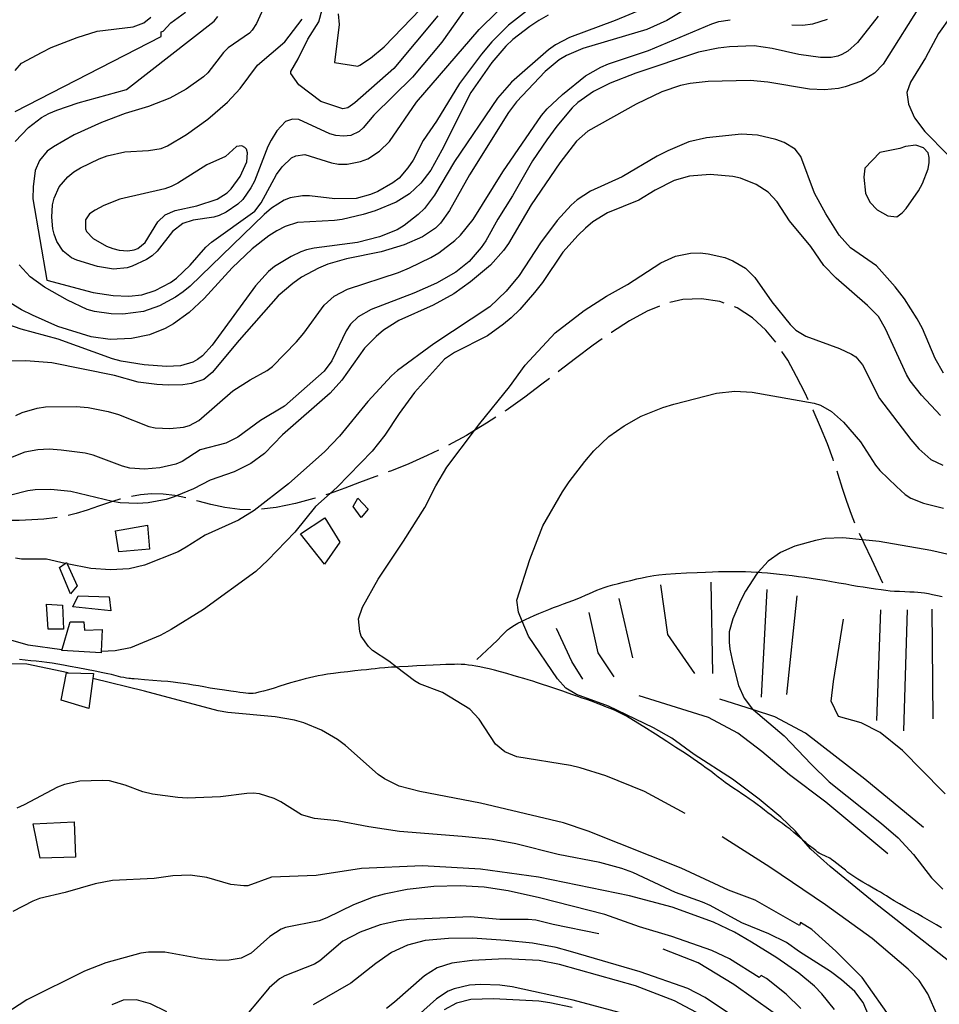
# Model space of a CAD drawing. Units: inches. Extents: x 696712 to 700445, y 4164238 to 4166633.
# Drawn here: x 697390 to 697807, y 4165151 to 4165598 of the extents above; entities that cross this region are included whole.
import ezdxf

# ---------------------------------------------------------------- set-up
doc = ezdxf.new("R2010")
doc.units = ezdxf.units.IN
doc.header["$MEASUREMENT"] = 0
doc.layers.add('Cartografia', color=7, linetype='Continuous')

msp = doc.modelspace()

# ---------------------------------------------------------------- linework, layer by layer
at = {"layer": 'Cartografia', "color": 7, "linetype": 'Continuous'}
for points in [[(697697.6, 4165605.53), (697683.6, 4165597.24), (697674.66, 4165593.06), (697645.59, 4165584.51), (697638.05, 4165581.27), (697634.76, 4165579.3), (697628.37, 4165574.12), (697615.38, 4165560.25), (697611.73, 4165555.45), (697594.1, 4165527.15), (697585.03, 4165510.95), (697580.98, 4165505.19), (697578.65, 4165502.96), (697572.7, 4165498.99), (697564.37, 4165495.34), (697554.07, 4165492.17), (697538.2, 4165488.98), (697529.86, 4165486.65), (697525.51, 4165484.76), (697517.88, 4165480.65), (697513.88, 4165477.83), (697507.26, 4165472.27), (697489.56, 4165452.1), (697477.24, 4165437.39), (697473.57, 4165434.34), (697467.84, 4165432.44), (697463.92, 4165431.89), (697457.3, 4165431.64), (697452.16, 4165431.96), (697443.72, 4165433.13), (697432.94, 4165436.07), (697404.52, 4165441.81), (697392.72, 4165442.7), (697375.65, 4165442.52)], [(697502.12, 4165606.14), (697497.35, 4165595.78), (697495.49, 4165592.75), (697494.18, 4165591.44), (697484.61, 4165584.73), (697482.45, 4165582.63), (697475.37, 4165573.47), (697473.33, 4165571.69), (697465.46, 4165566), (697458.02, 4165561.9), (697448.37, 4165558.2), (697437.76, 4165555.01), (697427.13, 4165550.88), (697414.69, 4165545.36), (697405.25, 4165539.91), (697402.47, 4165537.84), (697398.84, 4165533.73), (697397, 4165529.07), (697395.97, 4165521.7), (697395.91, 4165516.32), (697402.26, 4165479.38), (697423.24, 4165473.73), (697432.31, 4165472.4), (697439.45, 4165472.17), (697445.3, 4165472.76), (697451.47, 4165474.61), (697458.31, 4165478.31), (697461.09, 4165480.32), (697467.33, 4165486.12), (697474.45, 4165494.26), (697476.97, 4165496.57), (697496.71, 4165510.64), (697499.47, 4165514.46), (697506.56, 4165527.31), (697509.09, 4165530.74), (697513.34, 4165534.82), (697515.24, 4165535.79), (697519.28, 4165536.35), (697531.53, 4165532.61), (697534.56, 4165532.06), (697538.57, 4165531.93), (697544.58, 4165533.15), (697547.89, 4165534.5), (697553.3, 4165537.88), (697557.85, 4165542.35), (697570.09, 4165560.19), (697598.45, 4165593.13), (697606.71, 4165601.21)], [(697592.55, 4165602.99), (697581.58, 4165587.33), (697568.24, 4165571.56), (697550.6, 4165554.28), (697545.86, 4165548.48), (697543.94, 4165546.89), (697540.2, 4165545.09), (697536.91, 4165544.69), (697533.39, 4165544.96), (697530.66, 4165545.83), (697516.66, 4165552.25), (697513.77, 4165552.49), (697510.51, 4165551.33), (697506.64, 4165547.15), (697504.08, 4165542.96), (697502.53, 4165540.07), (697496.44, 4165524.33), (697494.9, 4165521.25), (697491.2, 4165515.95), (697488.99, 4165513.78), (697483.66, 4165510.15), (697480.53, 4165508.75), (697478.07, 4165507.95), (697468.68, 4165506.57), (697463.94, 4165505.04), (697459.35, 4165501.39), (697452.33, 4165492.49), (697450.04, 4165490.44), (697447.5, 4165488.69), (697440.94, 4165485.69), (697438.66, 4165485.02), (697432.5, 4165484.42), (697425.31, 4165485.53), (697415.92, 4165488.4), (697413.49, 4165489.48), (697409.59, 4165492.55), (697406.83, 4165496.86), (697405.6, 4165500.25), (697404.99, 4165502.6), (697404.56, 4165507.9), (697404.85, 4165513.61), (697405.59, 4165516.64), (697407.85, 4165521.76), (697411.77, 4165526.32), (697414.48, 4165528.45), (697417.58, 4165530.41), (697426.03, 4165534.44), (697429.66, 4165535.73), (697437.58, 4165537.54), (697448.37, 4165538.24), (697454.14, 4165539.19), (697457.09, 4165540.39), (697465.67, 4165545.48), (697475.29, 4165552.5), (697484.19, 4165560.12), (697490.03, 4165566.34), (697497.8, 4165576.9), (697510.32, 4165587.5), (697518.15, 4165597.82)], [(697800.1, 4165606.38), (697781.87, 4165577.37), (697777.94, 4165573.24), (697771.97, 4165569.71), (697764.59, 4165567.04), (697761.56, 4165566.34), (697755.26, 4165565.79), (697748.37, 4165566.1), (697729.45, 4165569.22), (697721.53, 4165570.04), (697702.35, 4165569.51), (697694.19, 4165568.69), (697689.8, 4165567.67), (697681.42, 4165564.9), (697669.8, 4165559.23), (697647.78, 4165547), (697642.62, 4165542.37), (697635.07, 4165532.57), (697622.01, 4165513.5), (697611.76, 4165495.99), (697609.59, 4165492.89), (697603.58, 4165486.22), (697594.61, 4165478.67), (697587.05, 4165473.19), (697577.6, 4165467.99), (697561.97, 4165461.06), (697555.04, 4165456.6), (697551.67, 4165453.82), (697546.41, 4165448.5), (697536.15, 4165433.94), (697530.86, 4165428), (697509.15, 4165409.21), (697501.04, 4165400.63), (697494.81, 4165396.15), (697487.23, 4165392.42), (697476.34, 4165388.53), (697468.82, 4165384.68), (697461.14, 4165381.45)], [(697532.77, 4165578.16), (697543.43, 4165576.47), (697544.34, 4165577.01), (697549.14, 4165580.12), (697555.4, 4165585.29), (697575.98, 4165606.78)], [(697818.14, 4165607.16), (697807, 4165591.31), (697801.07, 4165580.2), (697794.26, 4165569.25), (697792.61, 4165564.54), (697793.36, 4165559.19), (697796.09, 4165553.06), (697800.82, 4165546.77), (697811.26, 4165536.19)], [(697779.6, 4165599.23), (697770.28, 4165587.21), (697765.77, 4165583.25), (697763.15, 4165581.75), (697761.25, 4165580.97), (697758.33, 4165580.46), (697753.45, 4165580.42), (697743.57, 4165581.77), (697731.43, 4165584.45), (697723.3, 4165585.64), (697712.18, 4165585.31), (697706.89, 4165584.68), (697698.1, 4165582.83), (697669.57, 4165573.36), (697657.9, 4165568.75), (697650.38, 4165565.02), (697643.29, 4165560.05), (697640.66, 4165557.61), (697633.67, 4165549.21), (697629.2, 4165543.12), (697622.64, 4165533.55), (697613.62, 4165517.61), (697606.92, 4165507.1), (697601.44, 4165497.26), (697599.45, 4165494.23), (697593.93, 4165487.9), (697587.84, 4165482.98), (697579.19, 4165478.01), (697568.9, 4165473.4), (697549.47, 4165465.98), (697543.62, 4165462.77), (697540.08, 4165459.41), (697538.16, 4165456.38), (697531.61, 4165442.74), (697528.2, 4165438.01), (697510.17, 4165422.21), (697499.28, 4165415.63), (697489, 4165408.09), (697483.49, 4165405.45), (697471.87, 4165402.41), (697463.67, 4165397.08), (697460.79, 4165395.88), (697453.49, 4165394.16), (697446.63, 4165393.59), (697439.85, 4165394.09), (697436.62, 4165394.87), (697423.31, 4165399.95), (697419.64, 4165400.84), (697408.75, 4165402.27), (697403.36, 4165402.58), (697398.23, 4165402.4), (697392.22, 4165401.31), (697382.02, 4165397.26)], [(697629.74, 4165599.6), (697625.6, 4165597.21), (697621.41, 4165594.45), (697613.81, 4165588.52), (697610.63, 4165585.5), (697604.28, 4165578.19), (697594.66, 4165564.54), (697581.56, 4165538.39), (697576.54, 4165529.33), (697572, 4165523.36), (697566.91, 4165518.49), (697560.83, 4165514.7), (697551.25, 4165510.87), (697545.83, 4165509.18), (697536.36, 4165506.86), (697532.76, 4165506.38), (697516.09, 4165505.47), (697510.36, 4165503.64), (697506.7, 4165501.72), (697503.05, 4165499.42), (697495.51, 4165493.56), (697486.4, 4165484.93), (697473.73, 4165471.02), (697466.82, 4165464.75), (697459.68, 4165459.6), (697455.9, 4165457.48), (697448.91, 4165454.59), (697440.73, 4165452.95), (697430.93, 4165452.37), (697422.36, 4165453.6), (697407.19, 4165458.27), (697395.69, 4165463.42), (697390.82, 4165465.95), (697382.19, 4165471.24)], [(697672.65, 4165602.42), (697660.2, 4165597.27), (697639.48, 4165589.48), (697633.12, 4165586.24), (697629.98, 4165583.96), (697613.21, 4165569.16), (697606.86, 4165561.98), (697587.24, 4165533.21), (697578.2, 4165517.96), (697573.6, 4165511.86), (697570.79, 4165509.1), (697564.39, 4165504.1), (697561.29, 4165502.27), (697553.31, 4165499.02), (697543.29, 4165496.42), (697523.64, 4165493.87), (697520.11, 4165493.08), (697517.47, 4165492.21), (697513.19, 4165490.07), (697505.64, 4165485.58), (697502.87, 4165483.33), (697496.91, 4165476.85), (697477.35, 4165449.79), (697472.94, 4165445.07), (697470.58, 4165443.34), (697468.44, 4165442.17), (697462.89, 4165440.54), (697456.52, 4165440.24), (697446.42, 4165440.95), (697436.02, 4165442.6), (697432.03, 4165443.6), (697407.46, 4165452.65), (697390.54, 4165457.18), (697382.46, 4165459.99)], [(697387.87, 4165555.85), (697454.21, 4165589.88), (697454.11, 4165592), (697455.1, 4165592.36), (697458.54, 4165596.21), (697465.14, 4165600.97)], [(697387.87, 4165542.31), (697393.89, 4165548.7), (697399.75, 4165553.11), (697403.11, 4165554.95), (697406.78, 4165556.57), (697416.45, 4165559.83), (697438.38, 4165565.93), (697478.16, 4165596.88), (697479.81, 4165598.96)], [(697387.87, 4165574.49), (697390.71, 4165577.78), (697400.05, 4165582.91), (697404.14, 4165584.92), (697415.94, 4165589.54), (697425.13, 4165592.41), (697441.49, 4165594.3), (697446.29, 4165596.08), (697449.48, 4165598.79)], [(697619.89, 4165601.51), (697611.75, 4165595.06), (697604.28, 4165587.52), (697599.48, 4165581.91), (697589.59, 4165568.55), (697579.19, 4165551.55), (697573.03, 4165542.75), (697568.45, 4165533.83), (697566.17, 4165530.35), (697562.19, 4165525.72), (697559.36, 4165523.52), (697552.53, 4165519.63), (697549.16, 4165518.22), (697542.67, 4165516.48), (697532.98, 4165516.28), (697521.53, 4165517.62), (697518.28, 4165517.65), (697512.69, 4165516.7), (697509.93, 4165515.64), (697504.21, 4165512.11), (697500.9, 4165509.21), (697467.33, 4165476.6), (697464.2, 4165474.02), (697460.69, 4165471.6), (697453.42, 4165467.69), (697446.1, 4165465.16), (697436.77, 4165463.97), (697431.51, 4165464.04), (697423.83, 4165465.12), (697420.53, 4165466.09), (697411.64, 4165470.24), (697401.23, 4165476.14), (697394.69, 4165480.9), (697389.74, 4165486.3)], [(697579.77, 4165599.39), (697559.74, 4165575.42), (697542.08, 4165559.82), (697538.8, 4165557.6), (697536.64, 4165557.06), (697526.6, 4165560.41), (697516.67, 4165568.08), (697513.05, 4165573.23), (697513.01, 4165574.11), (697516.37, 4165579.83), (697520.71, 4165588.67), (697525.71, 4165596.67), (697527.27, 4165602.25)], [(697534.5, 4165600.21), (697534.91, 4165595.41), (697532.77, 4165578.16)], [(697388.12, 4165417.95), (697391.12, 4165419.34), (697397.85, 4165421.28), (697401.58, 4165421.83), (697415.59, 4165421.99), (697420.99, 4165421.55), (697430.02, 4165419.78), (697434.84, 4165418.38), (697448.6, 4165412.96), (697451.39, 4165412.34), (697458.09, 4165412.02), (697464.26, 4165412.63), (697466.98, 4165413.32), (697471.25, 4165415.71), (697486.7, 4165429.12), (697494.47, 4165434.12), (697502.22, 4165438.36), (697504.7, 4165440.23), (697515.5, 4165451.31), (697518.88, 4165455.35), (697528.17, 4165468.05), (697532.73, 4165472.08), (697538.65, 4165475.3), (697561.88, 4165482.9), (697566.86, 4165484.88), (697576.52, 4165489.59), (697580.23, 4165491.83), (697587.42, 4165497.3), (697590, 4165499.8), (697595.79, 4165506.89), (697609.17, 4165528.48), (697626.75, 4165554.02), (697629.42, 4165557.15), (697636.24, 4165563.67), (697646.8, 4165572.05), (697653.68, 4165576.06), (697657.12, 4165577.53), (697675.41, 4165583.65), (697704.06, 4165595.75), (697707.21, 4165596.71), (697712.43, 4165597.54)], [(697740.41, 4165595.28), (697745.26, 4165595.12), (697749.92, 4165595.71), (697756.52, 4165597.83)], [(697809.21, 4165437.08), (697805.39, 4165443.73), (697799.75, 4165457.48), (697797.35, 4165461.81), (697791.49, 4165470.86), (697787.23, 4165476.3), (697778.77, 4165485.91), (697767.07, 4165494), (697761.92, 4165499.71), (697755.83, 4165509.5), (697750.76, 4165518.9), (697744.42, 4165535.44), (697741.95, 4165538.76), (697736.87, 4165541.78), (697733.17, 4165543.17), (697724.82, 4165545.22), (697717.6, 4165545.63), (697701.61, 4165543.95), (697693.68, 4165542.07), (697684.05, 4165537.99), (697679.29, 4165535.58), (697663.39, 4165526.26), (697649.06, 4165519.77), (697642.99, 4165515.86), (697640.22, 4165513.47), (697633.85, 4165506.48), (697626.39, 4165496.24), (697616.69, 4165481.46), (697610.77, 4165474.3), (697603.28, 4165467.31), (697577.91, 4165450.48), (697561.34, 4165438.37), (697558.64, 4165435.93), (697547.92, 4165424.35), (697535.02, 4165408.61), (697528.47, 4165401.54), (697512.01, 4165386.94), (697496.31, 4165374.82), (697489.25, 4165370.49), (697474.06, 4165363.64), (697465.56, 4165358.11), (697461.84, 4165356.13), (697446.61, 4165349.97), (697439.55, 4165348.39), (697431.13, 4165347.87), (697422.28, 4165348.52), (697411.45, 4165350.62), (697411.45, 4165350.62)], [(697474.89, 4165531.71), (697461.7, 4165523.4), (697458.65, 4165521.88), (697455.75, 4165520.87), (697435.39, 4165516.16), (697428.14, 4165513.26), (697424.11, 4165511.19), (697421.56, 4165509.44), (697419.87, 4165506.8), (697419.75, 4165502.66), (697420.31, 4165501.5), (697423.34, 4165498.2), (697429.39, 4165494.73), (697432.13, 4165493.67), (697435.1, 4165492.93), (697439.05, 4165492.68), (697441.85, 4165493.06), (697443.57, 4165493.77), (697446.95, 4165496.43), (697452.64, 4165505.77), (697455.99, 4165509.05), (697460.47, 4165510.95), (697470.38, 4165513.1), (697479.56, 4165516.09), (697484.12, 4165519), (697485.97, 4165520.84), (697489.96, 4165526.47), (697493.03, 4165532.99), (697493.34, 4165537.08), (697492.83, 4165538.74), (697492.1, 4165539.52), (697490.69, 4165540.33), (697488.33, 4165540.03), (697483.28, 4165535.48), (697474.89, 4165531.71)], [(697780.31, 4165537.24), (697773.57, 4165530.17), (697773.14, 4165526.08), (697773.79, 4165518.79), (697775.8, 4165514.69), (697779.15, 4165511.21), (697784.03, 4165508.5), (697788.05, 4165508.13), (697790.53, 4165509.93), (697792.25, 4165511.95), (697797.95, 4165519.92), (697799.74, 4165523.19), (697802.24, 4165529.94), (697802.73, 4165532.72), (697802.74, 4165535.1), (697802.28, 4165537.08), (697800.16, 4165539.42), (697796.73, 4165540.64), (697792, 4165540.04), (697789.48, 4165539.17), (697780.31, 4165537.24)], [(697807.85, 4165417.93), (697799.22, 4165427.23), (697794.17, 4165433.69), (697792.47, 4165436.55), (697782.99, 4165457.26), (697779.73, 4165462.8), (697774.8, 4165467.89), (697760.58, 4165480.24), (697754.99, 4165486.05), (697749.08, 4165494.6), (697739.28, 4165506.28), (697733.75, 4165514.85), (697729.66, 4165519.35), (697724.18, 4165522.85), (697717.1, 4165525.65), (697713.62, 4165526.42), (697703.39, 4165527.26), (697693.91, 4165526.63), (697687, 4165524.55), (697678.38, 4165520.14), (697671.02, 4165515.67), (697656.71, 4165509.93), (697650.09, 4165505.8), (697646.71, 4165503.01), (697643.36, 4165499.79), (697636.53, 4165492.02), (697627.16, 4165478.32), (697623.62, 4165473.77), (697616.91, 4165466.07), (697612.96, 4165462.32), (697609.53, 4165459.34), (697602.27, 4165454.12), (697587.29, 4165446.6), (697582.69, 4165443.44), (697569.13, 4165428.41), (697562.19, 4165418.89), (697555.65, 4165408.95), (697549.92, 4165401.67), (697534.1, 4165385.47), (697530.88, 4165382.6), (697524.19, 4165376.62), (697514.79, 4165364.98), (697502.62, 4165352.28), (697497.04, 4165347.07), (697473.39, 4165329.88), (697458.61, 4165320.74), (697453.67, 4165318.13), (697440.23, 4165312.5), (697433.29, 4165311.11), (697426.91, 4165310.75), (697426.91, 4165310.75)], [(697691.92, 4165237.35), (697673.57, 4165247.31), (697655.91, 4165254.43), (697644.29, 4165258.08), (697639.93, 4165259.06), (697615.53, 4165262.99), (697610.11, 4165265.24), (697605.94, 4165268.8), (697598.46, 4165280.15), (697594.25, 4165284.65), (697581.82, 4165292.2), (697571.37, 4165296.22), (697569.18, 4165297.49), (697560.9, 4165303.77), (697557.44, 4165306.39), (697550.02, 4165311.3), (697548.25, 4165313.04), (697544.96, 4165317.83), (697544.24, 4165319.86), (697543.78, 4165325.66), (697545.47, 4165330.93), (697552.57, 4165343.65), (697564.15, 4165360.84), (697573.88, 4165376.25), (697578.74, 4165385.99), (697583.79, 4165394.43), (697596.36, 4165411.12), (697598.81, 4165414.35), (697612.18, 4165430.93), (697619.41, 4165440.78), (697633.05, 4165455.44), (697646.09, 4165465.56), (697656.29, 4165472.17), (697665.81, 4165477.37), (697680.93, 4165487.15), (697687.67, 4165490.22), (697694.42, 4165491.6), (697698.79, 4165491.75), (697702.44, 4165491.35), (697710.03, 4165489.58), (697713.6, 4165488.18), (697719.39, 4165484.82), (697723.65, 4165480.64), (697731.3, 4165469.49), (697739.66, 4165459.3), (697742.22, 4165456.73), (697746.8, 4165453.88), (697762.01, 4165448.27), (697767.51, 4165445.83), (697769.38, 4165444.55), (697772.5, 4165440.87), (697780.22, 4165425.59), (697794.48, 4165406.98), (697798.11, 4165402.77), (697803.53, 4165397.96), (697808.97, 4165395.33)], [(697709.63, 4165468.96), (697707.78, 4165469.65), (697699.4, 4165470.94), (697690.96, 4165470.6), (697685.02, 4165469.19)], [(697680.3, 4165467.61), (697674.81, 4165465.33), (697666.76, 4165460.89), (697658.49, 4165455.6), (697658.45, 4165455.57)], [(697733.09, 4165451.16), (697728.66, 4165456.66), (697722.6, 4165462.31), (697715.64, 4165466.75), (697714.32, 4165467.23)], [(697654.36, 4165452.7), (697650.19, 4165449.79), (697642.15, 4165443.83), (697634.52, 4165437.96), (697634.3, 4165437.79)], [(697747.78, 4165425.07), (697746.38, 4165428.05), (697742.59, 4165435.69), (697738.51, 4165443.1), (697735.93, 4165447.05)], [(697630.34, 4165434.73), (697626.99, 4165432.15), (697619.15, 4165426.27), (697610.68, 4165420.27), (697610.19, 4165419.94)], [(697824.81, 4165159.95), (697777.72, 4165196.86), (697757.75, 4165213.2), (697749.06, 4165221.18), (697745.74, 4165224.96), (697741.99, 4165229.23), (697735.37, 4165235.56), (697725.54, 4165243.73), (697713.48, 4165252.81), (697696.13, 4165264.01), (697685.96, 4165271.42), (697677.66, 4165276.16), (697657.19, 4165285.97), (697642.61, 4165291.29), (697637.78, 4165294.2), (697634.08, 4165298.47), (697620.91, 4165317.75), (697617.98, 4165324.64), (697616.27, 4165328.67), (697615.64, 4165334.09), (697621.47, 4165352.64), (697627.33, 4165367.87), (697636.3, 4165383.31), (697639.28, 4165387.76), (697646.48, 4165397.05), (697650.57, 4165401.87), (697657.27, 4165408.38), (697664.24, 4165413.28), (697672.05, 4165417.59), (697681.87, 4165421.49), (697686.81, 4165423.03), (697706.22, 4165428.07), (697714.49, 4165428.96), (697722.4, 4165428.52), (697750.54, 4165423.51), (697753.39, 4165422.58), (697758.41, 4165419.75), (697763.83, 4165414.87), (697771.56, 4165406.03), (697778.38, 4165395.34), (697780.37, 4165392.99), (697787.84, 4165385.64), (697791.89, 4165382.14), (697794.47, 4165380.45), (697800.21, 4165378.15), (697809.2, 4165375.82)], [(697759.34, 4165397.41), (697759.16, 4165397.97), (697756.55, 4165405.14), (697753.47, 4165412.63), (697750.04, 4165420.31), (697749.92, 4165420.55)], [(697606.02, 4165417.19), (697601.76, 4165414.38), (697596.36, 4165411.12), (697592.67, 4165408.87), (697584.52, 4165404.44)], [(697580.05, 4165402.22), (697574.95, 4165399.74), (697566.56, 4165396.05), (697558.63, 4165392.87), (697557.11, 4165392.3)], [(697552.43, 4165390.54), (697551.16, 4165390.06), (697544.17, 4165387.48), (697537.56, 4165385), (697530.88, 4165382.6), (697530.86, 4165382.59), (697528.95, 4165381.98)], [(697769.07, 4165369.04), (697767.45, 4165372.99), (697765.35, 4165378.89), (697763.42, 4165384.84), (697761.41, 4165391.19), (697760.92, 4165392.66)], [(697461.14, 4165381.45), (697460.11, 4165381.02), (697456.35, 4165379.84), (697448.28, 4165378.33), (697443.36, 4165378.04), (697435.52, 4165378.3), (697432.06, 4165378.83), (697432.01, 4165378.84), (697413.2, 4165383.39), (697404.02, 4165384.4), (697396.89, 4165384.25), (697393.66, 4165383.79), (697378.09, 4165379.74)], [(697435.75, 4165380), (697435.4, 4165379.91), (697432.01, 4165378.84), (697430.66, 4165378.41), (697425.67, 4165376.71), (697420.56, 4165375), (697415.53, 4165373.48), (697411.89, 4165372.6)], [(697465.37, 4165380.55), (697461.14, 4165381.45), (697460.29, 4165381.64), (697455.01, 4165382.26), (697449.81, 4165382.36), (697444.8, 4165381.97), (697440.6, 4165381.22)], [(697524.18, 4165380.45), (697523.5, 4165380.24), (697515.13, 4165377.99), (697506.28, 4165376.17), (697499.74, 4165375.41)], [(697543.34, 4165380.4), (697548.08, 4165375.36), (697544.94, 4165371.65), (697541.33, 4165376.67), (697543.34, 4165380.4)], [(697494.76, 4165375.19), (697489.92, 4165375.23), (697483, 4165376.13), (697476.74, 4165377.52), (697470.99, 4165379.06), (697470.2, 4165379.27)], [(697406.98, 4165371.66), (697405.88, 4165371.47), (697400.84, 4165370.89), (697395.4, 4165370.52), (697389.69, 4165370.31), (697383.91, 4165370.22), (697382.04, 4165370.21)], [(697528.5, 4165371.5), (697535.27, 4165360.49), (697528.35, 4165350.47), (697517.39, 4165364.16), (697528.5, 4165371.5)], [(697433.43, 4165365.56), (697448.01, 4165368.12), (697448.9, 4165357.21), (697434.87, 4165356.12), (697433.43, 4165365.56)], [(697824.14, 4165351.92), (697803.46, 4165356.71), (697780.06, 4165360.68), (697772.43, 4165361.48), (697763.53, 4165362.41), (697755.54, 4165362.1), (697751.07, 4165361.27), (697741.75, 4165358.58), (697735.32, 4165355.71), (697729.68, 4165351.82), (697725.15, 4165346.79), (697724.39, 4165345.94), (697719.37, 4165338.26), (697717.07, 4165333.89), (697713.57, 4165325.72), (697711.91, 4165319.69), (697712, 4165315.07), (697712.28, 4165311.95), (697713.64, 4165305.51), (697716.18, 4165295.36), (697718.7, 4165289.6), (697722.56, 4165284.65), (697722.94, 4165284.32), (697736.9, 4165272.49), (697749.14, 4165259.61), (697757.33, 4165251.67), (697781.17, 4165232.82), (697788.67, 4165226.22), (697795.59, 4165218.72), (697803.78, 4165208.16), (697808.91, 4165202.89)], [(697781.67, 4165341.82), (697776.67, 4165352.59), (697773.22, 4165359.79), (697772.43, 4165361.48), (697771.06, 4165364.45)], [(697410.64, 4165350.79), (697410.63, 4165350.79), (697402.12, 4165352.71), (697390.74, 4165352.74), (697388.09, 4165353.17)], [(697411.45, 4165350.62), (697415.95, 4165340.59), (697412.93, 4165337), (697407.93, 4165348.91), (697410.63, 4165350.79), (697411.2, 4165351.19), (697411.45, 4165350.62)], [(697597.45, 4165307.17), (697604.18, 4165313.53), (697606.89, 4165316.15), (697608.66, 4165317.93), (697609.82, 4165319.12), (697610.65, 4165319.95), (697611.4, 4165320.61), (697612.27, 4165321.29), (697613.32, 4165322.01), (697614.57, 4165322.79), (697616.04, 4165323.62), (697617.69, 4165324.49), (697617.98, 4165324.64), (697619.51, 4165325.39), (697621.45, 4165326.31), (697623.51, 4165327.23), (697625.63, 4165328.14), (697627.81, 4165329.04), (697630.03, 4165329.91), (697632.28, 4165330.76), (697634.53, 4165331.58), (697636.76, 4165332.38), (697638.91, 4165333.16), (697640.96, 4165333.94), (697642.92, 4165334.71), (697644.84, 4165335.51), (697646.72, 4165336.33), (697648.56, 4165337.14), (697650.3, 4165337.91), (697651.94, 4165338.59), (697653.55, 4165339.22), (697655.24, 4165339.81), (697657.1, 4165340.41), (697659.21, 4165341.03), (697661.66, 4165341.69), (697664.47, 4165342.4), (697667.38, 4165343.1), (697670.11, 4165343.74), (697672.41, 4165344.27), (697674.36, 4165344.69), (697676.09, 4165345.04), (697677.82, 4165345.34), (697680, 4165345.61), (697683.15, 4165345.88), (697687.57, 4165346.18), (697692.6, 4165346.46), (697697.4, 4165346.71), (697701.28, 4165346.89), (697704.38, 4165347.02), (697707.05, 4165347.1), (697709.57, 4165347.15), (697712.03, 4165347.18), (697714.48, 4165347.17), (697716.94, 4165347.13), (697719.41, 4165347.07), (697721.87, 4165346.97), (697724.32, 4165346.84), (697725.15, 4165346.79), (697726.81, 4165346.68), (697729.36, 4165346.48), (697732.02, 4165346.23), (697734.79, 4165345.95), (697737.64, 4165345.63), (697740.54, 4165345.28), (697743.46, 4165344.91), (697746.36, 4165344.52), (697749.21, 4165344.11), (697752.1, 4165343.67), (697755.16, 4165343.18), (697758.45, 4165342.62), (697761.77, 4165342.03), (697764.89, 4165341.47), (697767.62, 4165340.98), (697770.15, 4165340.53), (697772.72, 4165340.1), (697775.5, 4165339.67), (697778.31, 4165339.27), (697780.88, 4165338.91), (697783.04, 4165338.63), (697784.98, 4165338.42), (697787.01, 4165338.26), (697789.33, 4165338.14), (697791.76, 4165338.04), (697794.02, 4165337.96), (697795.91, 4165337.88), (697797.52, 4165337.77), (697799.05, 4165337.62), (697800.64, 4165337.41), (697802.38, 4165337.12), (697804.31, 4165336.73), (697806.45, 4165336.25), (697808.7, 4165335.72)], [(697696.34, 4165300.88), (697684.19, 4165318.52), (697680.94, 4165341.15)], [(697704.54, 4165300.76), (697703.72, 4165342.28)], [(697416.41, 4165336.1), (697430.51, 4165335.7), (697431.25, 4165329.29), (697414.09, 4165331.05), (697416.41, 4165336.1)], [(697668.17, 4165307.88), (697662.03, 4165334.82)], [(697726.69, 4165290.1), (697729.28, 4165339.03)], [(697738.08, 4165291.26), (697742.8, 4165336.16)], [(697402.08, 4165332.24), (697409.29, 4165331.89), (697409.74, 4165320.89), (697402.92, 4165320.95), (697402.08, 4165332.24)], [(697659.75, 4165299.29), (697652.55, 4165310.22), (697648.44, 4165328.49)], [(697778.98, 4165279.53), (697780.83, 4165329.68)], [(697791.22, 4165274.78), (697792.9, 4165329.68)], [(697804.54, 4165280.22), (697804.15, 4165330.02)], [(697426.91, 4165310.75), (697426.89, 4165310.18), (697409.01, 4165311.22), (697412.9, 4165324.23), (697418.97, 4165324.27), (697419.27, 4165320.46), (697427.39, 4165320.84), (697426.91, 4165310.75)], [(697810.01, 4165246.25), (697808.84, 4165247.44), (697790.69, 4165265.93), (697780.43, 4165274.03), (697771.84, 4165278.5), (697761.63, 4165281.34), (697758.3, 4165288.32), (697759.26, 4165297.19), (697763.82, 4165325.44)], [(697409.11, 4165311.57), (697393.76, 4165313.64), (697374.1, 4165319.29)], [(697645.48, 4165298.25), (697640.6, 4165306.22), (697633.57, 4165321.29)], [(697411.98, 4165301.16), (697411.95, 4165301.16), (697393.22, 4165305.1), (697386.2, 4165305.21)], [(697808.33, 4165185.42), (697806.12, 4165186.77), (697804, 4165188.02), (697801.9, 4165189.23), (697799.73, 4165190.43), (697797.43, 4165191.7), (697794.9, 4165193.09), (697792.11, 4165194.64), (697789.32, 4165196.23), (697786.84, 4165197.68), (697784.88, 4165198.88), (697783.33, 4165199.87), (697781.97, 4165200.73), (697780.62, 4165201.54), (697779.11, 4165202.41), (697777.26, 4165203.45), (697775, 4165204.75), (697772.58, 4165206.16), (697770.35, 4165207.5), (697768.55, 4165208.64), (697767.12, 4165209.63), (697765.88, 4165210.56), (697764.7, 4165211.5), (697763.5, 4165212.48), (697762.22, 4165213.52), (697760.83, 4165214.61), (697759.49, 4165215.63), (697758.38, 4165216.46), (697757.61, 4165217), (697757, 4165217.37), (697756.32, 4165217.7), (697755.4, 4165218.1), (697754.37, 4165218.55), (697753.44, 4165218.97), (697752.74, 4165219.34), (697752.09, 4165219.78), (697751.25, 4165220.43), (697750.02, 4165221.42), (697748.46, 4165222.69), (697746.72, 4165224.13), (697745.74, 4165224.96), (697744.91, 4165225.66), (697743.09, 4165227.21), (697741.3, 4165228.71), (697739.57, 4165230.11), (697737.88, 4165231.43), (697736.17, 4165232.72), (697734.42, 4165233.99), (697732.69, 4165235.24), (697731.02, 4165236.47), (697729.46, 4165237.66), (697727.93, 4165238.85), (697726.35, 4165240.1), (697724.62, 4165241.41), (697722.84, 4165242.73), (697721.08, 4165243.98), (697719.41, 4165245.12), (697717.75, 4165246.21), (697715.99, 4165247.38), (697714.05, 4165248.67), (697712.07, 4165250.03), (697710.21, 4165251.36), (697708.57, 4165252.58), (697707.03, 4165253.77), (697705.41, 4165255.03), (697703.57, 4165256.44), (697701.58, 4165257.93), (697699.58, 4165259.39), (697697.65, 4165260.75), (697695.68, 4165262.1), (697693.51, 4165263.55), (697690.98, 4165265.23), (697687.79, 4165267.31), (697683.67, 4165269.96), (697678.54, 4165273.24), (697673.16, 4165276.63), (697668.52, 4165279.51), (697665.36, 4165281.4), (697663.3, 4165282.53), (697661.74, 4165283.28), (697660.14, 4165284), (697658.36, 4165284.76), (697656.35, 4165285.59), (697654.09, 4165286.49), (697651.72, 4165287.41), (697649.41, 4165288.27), (697647.29, 4165289.01), (697645.28, 4165289.7), (697643.24, 4165290.4), (697641.07, 4165291.15), (697638.81, 4165291.95), (697636.52, 4165292.75), (697634.24, 4165293.51), (697631.96, 4165294.26), (697629.64, 4165295.03), (697627.28, 4165295.83), (697624.96, 4165296.63), (697622.77, 4165297.36), (697620.77, 4165297.98), (697618.76, 4165298.57), (697616.52, 4165299.21), (697613.9, 4165299.97), (697611.04, 4165300.79), (697608.16, 4165301.6), (697605.46, 4165302.33), (697602.99, 4165302.96), (697600.77, 4165303.48), (697598.81, 4165303.89), (697597.01, 4165304.22), (697595.3, 4165304.48), (697593.6, 4165304.69), (697591.94, 4165304.85), (697590.35, 4165304.96), (697588.86, 4165305), (697587.32, 4165304.99), (697585.54, 4165304.94), (697583.37, 4165304.85), (697580.76, 4165304.73), (697577.67, 4165304.59), (697574.12, 4165304.42), (697570.26, 4165304.24), (697566.26, 4165304.04), (697562.32, 4165303.84), (697560.9, 4165303.77), (697558.68, 4165303.64), (697555.59, 4165303.43), (697553.2, 4165303.22), (697551.25, 4165303), (697549.4, 4165302.77), (697547.32, 4165302.54), (697544.91, 4165302.29), (697542.09, 4165301.99), (697538.86, 4165301.65), (697535.49, 4165301.27), (697532.33, 4165300.89), (697529.65, 4165300.52), (697527.37, 4165300.15), (697525.33, 4165299.77), (697523.37, 4165299.36), (697521.43, 4165298.9), (697519.44, 4165298.41), (697517.35, 4165297.85), (697515.17, 4165297.22), (697512.87, 4165296.54), (697510.46, 4165295.8), (697507.97, 4165295.02), (697505.43, 4165294.24), (697502.89, 4165293.48), (697500.52, 4165292.82), (697498.52, 4165292.3), (697497.01, 4165291.98), (697495.85, 4165291.83), (697494.83, 4165291.79), (697493.77, 4165291.81), (697492.62, 4165291.88), (697491.35, 4165292.01), (697489.9, 4165292.2), (697488.11, 4165292.46), (697485.79, 4165292.81), (697482.83, 4165293.25), (697479.56, 4165293.75), (697476.36, 4165294.25), (697473.56, 4165294.73), (697471.08, 4165295.17), (697468.74, 4165295.59), (697466.39, 4165295.97), (697464.06, 4165296.33), (697461.78, 4165296.64), (697459.56, 4165296.89), (697457.11, 4165297.14), (697454.11, 4165297.4), (697450.41, 4165297.71), (697446.64, 4165298.02), (697443.63, 4165298.27), (697441.96, 4165298.4), (697441.35, 4165298.45), (697441.26, 4165298.46), (697441.25, 4165298.46), (697441.2, 4165298.46), (697441.05, 4165298.47), (697440.76, 4165298.49), (697440.26, 4165298.54), (697439.48, 4165298.63), (697438.39, 4165298.78), (697437.13, 4165298.99), (697435.87, 4165299.24), (697434.74, 4165299.52), (697433.71, 4165299.81), (697432.69, 4165300.08), (697431.55, 4165300.35), (697429.97, 4165300.67), (697427.59, 4165301.15), (697424.21, 4165301.83), (697420.26, 4165302.64), (697416.33, 4165303.42), (697412.87, 4165304.08), (697409.87, 4165304.63), (697407.19, 4165305.08), (697404.7, 4165305.46), (697402.31, 4165305.79), (697399.93, 4165306.08), (697397.47, 4165306.36), (697394.95, 4165306.64), (697392.38, 4165306.93), (697389.78, 4165307.25)], [(697423.07, 4165298.52), (697421.25, 4165285.01), (697408.81, 4165288.75), (697411.17, 4165301.19), (697411.95, 4165301.16), (697423.38, 4165300.82), (697423.07, 4165298.52)], [(697786.44, 4165142.95), (697772.31, 4165162.81), (697760.42, 4165174.83), (697749.45, 4165184.71), (697744.36, 4165187.85), (697743.93, 4165186.39), (697723.74, 4165198.03), (697711.64, 4165202.47), (697690.16, 4165212.41), (697648.02, 4165229.21), (697636.7, 4165233.13), (697599.12, 4165242.01), (697571.53, 4165247.29), (697562.22, 4165249.73), (697555.44, 4165253.04), (697552.59, 4165254.98), (697537.77, 4165268.17), (697534.14, 4165270.95), (697526.94, 4165275.18), (697518.96, 4165278.44), (697514.71, 4165279.68), (697505.82, 4165281.15), (697484.46, 4165283.09), (697479.99, 4165283.82), (697446.53, 4165292.89), (697423.07, 4165298.52), (697423.07, 4165298.52)], [(697783.94, 4165218.99), (697755.76, 4165242.39), (697739.41, 4165254.83), (697726.71, 4165265.5), (697715.82, 4165273.75), (697702.53, 4165280.89), (697671.16, 4165290.75)], [(697800.15, 4165230.89), (697773.47, 4165252.92), (697746.66, 4165273.7), (697732.73, 4165281.24), (697722.94, 4165284.32), (697707.65, 4165289.14)], [(697775.6, 4165144.69), (697772.78, 4165151.51), (697769.04, 4165156.46), (697762.97, 4165161.75), (697757.91, 4165165.64), (697743.86, 4165174.5), (697737.97, 4165178.79), (697729.9, 4165182.73), (697717.65, 4165187.73), (697703.27, 4165195.57), (697699.89, 4165197.03), (697687.67, 4165201.41), (697668.29, 4165210.45), (697663.19, 4165212.4), (697653.31, 4165215.07), (697634.31, 4165218.62), (697615.06, 4165223.54), (697604.34, 4165225.42), (697590.82, 4165226.91), (697562.31, 4165229.15), (697548.39, 4165231.18), (697534.06, 4165233.9), (697523.68, 4165235.05), (697517.79, 4165236.65), (697508.5, 4165242.6), (697505.43, 4165244.08), (697498.83, 4165246.15), (697495.94, 4165246.45), (697493, 4165246.38), (697481.12, 4165244.82), (697465.88, 4165244.29), (697461.74, 4165244.54), (697450.22, 4165246.13), (697445.79, 4165247.11), (697437.83, 4165250.18), (697430.67, 4165252.09), (697427.47, 4165252.32), (697417.22, 4165251.97), (697410.29, 4165250.51), (697407.09, 4165249.3), (697392, 4165241.21), (697388.57, 4165239.74)], [(697396.1, 4165232.64), (697414.7, 4165233.45), (697415.32, 4165217.52), (697399.2, 4165217.08), (697396.1, 4165232.64)], [(697806.47, 4165145.45), (697802.18, 4165155.45), (697798.21, 4165161.46), (697793.15, 4165166.6), (697776.92, 4165180.49), (697755.69, 4165195.83), (697730.42, 4165212.92), (697708.85, 4165226.65)], [(697759.78, 4165148.4), (697754.01, 4165155.45), (697750.66, 4165158.92), (697743.56, 4165164.85), (697733.6, 4165171.76), (697722.07, 4165178.86), (697714.35, 4165183.44), (697704.88, 4165187.94), (697686.04, 4165194.82), (697666.66, 4165199.86), (697625.47, 4165208.45), (697599.02, 4165212.03), (697572.74, 4165213.61), (697545.08, 4165212.32), (697524.46, 4165209.17), (697504.23, 4165208.35), (697493.46, 4165204.53), (697491.71, 4165204.39), (697485.72, 4165205.11), (697474.82, 4165208.23), (697467.32, 4165209.31), (697459.45, 4165209.07), (697450.94, 4165207.8), (697432.09, 4165206.85), (697424.15, 4165205.35), (697410.51, 4165201.46), (697398.88, 4165198.66), (697395.86, 4165197.52), (697386.83, 4165192.78)], [(697744.56, 4165148.75), (697737.81, 4165155.31), (697728.84, 4165162.47), (697726.53, 4165163.8), (697725.58, 4165162.81), (697712.04, 4165171.26), (697704.1, 4165175.14), (697685.98, 4165181.49), (697671.32, 4165185.81), (697655.48, 4165191.51), (697625.91, 4165199.02), (697611.62, 4165202.23), (697600.72, 4165203.91), (697589.87, 4165204.46), (697577.94, 4165204.09), (697565.73, 4165202.83), (697555.38, 4165200.72), (697550.44, 4165199.3), (697541.41, 4165195.88), (697529.35, 4165189.88), (697525.91, 4165188.59), (697510.54, 4165185.62), (697508.57, 4165184.84), (697503.53, 4165181.53), (697494.94, 4165173.87), (697490.48, 4165171.6), (697485.02, 4165170.72), (697480.77, 4165170.58), (697472.42, 4165171.32), (697455.82, 4165174.42), (697448.37, 4165174.38), (697444.95, 4165173.91), (697429.08, 4165169.54), (697419.37, 4165165.77), (697393.21, 4165152.65), (697379.54, 4165143.88)], [(697652.78, 4165182.74), (697632.04, 4165186.91), (697624.13, 4165188.86), (697620.67, 4165189.2), (697607.85, 4165189.16), (697594.59, 4165190.35), (697566.68, 4165189.17), (697561.83, 4165188.63), (697553.47, 4165186.74), (697544.42, 4165183.51), (697536.66, 4165179.39), (697526.13, 4165170.45), (697523.7, 4165168.9), (697510.25, 4165163.57), (697507.81, 4165162.21), (697503.19, 4165158.17), (697488.55, 4165140.65)], [(697716.6, 4165143.31), (697701.03, 4165153.84), (697693.22, 4165157.8), (697671.59, 4165165.36), (697639.93, 4165174.7), (697633.47, 4165176.4), (697622.62, 4165178.4), (697610.48, 4165179.71), (697595.48, 4165180.7), (697584.6, 4165180.62), (697574.01, 4165179.69), (697565.92, 4165177.5), (697558.74, 4165174.28), (697551.53, 4165169.2), (697540.25, 4165160.35), (697523.13, 4165150.47)], [(697731.94, 4165147.03), (697714.15, 4165159.71), (697697.92, 4165169.47), (697681.94, 4165175.7)], [(697699.34, 4165145.82), (697687.09, 4165152.25), (697669.5, 4165159.13), (697634.89, 4165168.83), (697625.74, 4165170.53), (697610.25, 4165171.31), (697595.33, 4165170.61), (697586.13, 4165169.43), (697579.47, 4165167.18), (697573.63, 4165163.59), (697560.05, 4165151.63), (697556.36, 4165148.83)], [(697683.54, 4165141.26), (697641.22, 4165152.55), (697613.4, 4165158.69), (697607.92, 4165159.44), (697599.27, 4165159.72), (697594.16, 4165159.42), (697587.16, 4165157.78), (697584.46, 4165156.65), (697579.06, 4165153.14), (697564.77, 4165140.33)], [(697456.71, 4165147.24), (697449.29, 4165150.89), (697442.88, 4165152.72), (697436.88, 4165152.5), (697431.72, 4165150.51)], [(697640.75, 4165149.27), (697630.57, 4165151.42), (697625.59, 4165152.07), (697605.02, 4165153.23), (697594.71, 4165152.87), (697588.22, 4165151.19), (697582.54, 4165148.24)]]:
    msp.add_lwpolyline(points, dxfattribs=at)

doc.saveas('drawing.dxf')
